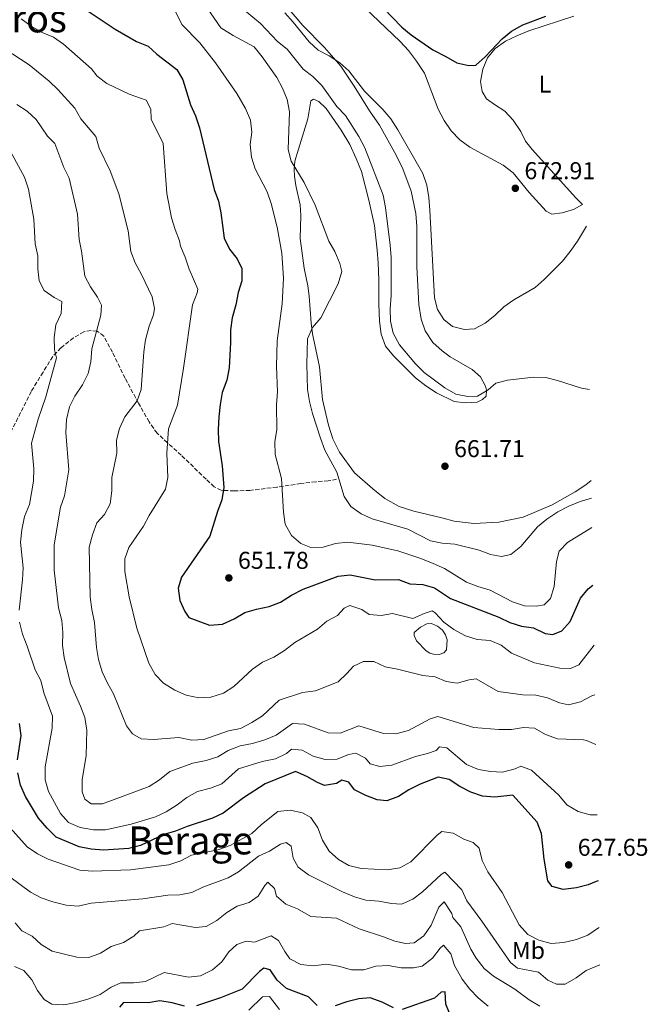
# Model space of a CAD drawing. Units: metres. Extents: x 621619 to 625087, y 4699420 to 4701794.
# Drawn here: x 624828 to 625087, y 4700490 to 4700895 of the extents above; entities that cross this region are included whole.
import ezdxf
from ezdxf.enums import TextEntityAlignment as Align

# ---------------------------------------------------------------- set-up
doc = ezdxf.new("R2010")
doc.units = ezdxf.units.M
doc.header["$MEASUREMENT"] = 0
doc.linetypes.add('DGN Style 3', pattern=[2.435891, 1.739922, -0.695969])
for name, color, linetype, lineweight in [('Balsa-alberca', 142, 'Continuous', 0), ('Cota de punto acotado terreno', 7, 'Continuous', 0), ('Curva de nivel directora', 30, 'Continuous', 30), ('Curva de nivel intermedia', 30, 'Continuous', 0), ('Etiqueta de uso rústico', 92, 'Continuous', 0), ('Línea de cambio de uso (parcela vista)', 92, 'Continuous', 0), ('Punto acotado terreno (símbolo)', 7, 'Continuous', 0), ('Senda', 7, 'DGN Style 3', 0), ('Texto de Área (paraje) menor', 7, 'Continuous', 0)]:
    doc.layers.add(name, color=color, linetype=linetype, lineweight=lineweight)
doc.styles.add('Style-Arial', font='arial.ttf')

# ---------------------------------------------------------------- blocks, each defined once
blk = doc.blocks.new('5PATER')
at = {"layer": 'Punto acotado terreno (símbolo)', "linetype": 'Continuous', "lineweight": 0}
h = blk.add_hatch(color=51, dxfattribs=at)
edge = h.paths.add_edge_path()
edge.add_ellipse((0, 0), major_axis=(-0.11, -0.111), ratio=0.999422, start_angle=0, end_angle=360)

msp = doc.modelspace()

# ---------------------------------------------------------------- linework, layer by layer
at = {"layer": 'Balsa-alberca', "color": 142, "linetype": 'Continuous', "lineweight": 0, "elevation": 642.61, "flags": 128}
msp.add_lwpolyline([(625002.97, 4700634.47), (625001.08, 4700633.84), (624998.81, 4700633.87), (624997.21, 4700634.4), (624995.79, 4700635.26), (624991.81, 4700639.46), (624990.79, 4700641.58), (624990.76, 4700642.87), (624993.37, 4700645.03), (624996.01, 4700646.41), (624998.02, 4700646.56), (625000.47, 4700645.52), (625002.43, 4700643.81), (625003.77, 4700641.84), (625004.37, 4700639.85), (625004.17, 4700635.78), (625002.97, 4700634.47)], close=True, dxfattribs=at)
msp.add_lwpolyline([(625002.97, 4700634.47), (625001.08, 4700633.84), (624998.81, 4700633.87), (624997.21, 4700634.4), (624995.79, 4700635.26), (624991.81, 4700639.46), (624990.79, 4700641.58), (624990.76, 4700642.87), (624993.37, 4700645.03), (624996.01, 4700646.41), (624998.02, 4700646.56), (625000.47, 4700645.52), (625002.43, 4700643.81), (625003.77, 4700641.84), (625004.37, 4700639.85), (625004.17, 4700635.78), (625002.97, 4700634.47)], dxfattribs=at)
at = {"layer": 'Curva de nivel directora', "color": 30, "linetype": 'Continuous', "lineweight": 30, "flags": 128}
for points, elevation in [([(624854.89, 4700899.88), (624867.71, 4700891.48), (624876.52, 4700886.38), (624881.2, 4700884.45), (624884.89, 4700881.06), (624893.01, 4700874.85), (624895.48, 4700870.5), (624898.64, 4700860.27), (624900.76, 4700855.74), (624902.4, 4700850.72), (624908.44, 4700825.35), (624910.17, 4700820.57)], 650), ([(624978.18, 4700900.12), (624985.71, 4700892.3), (624989.54, 4700889.03), (624998.46, 4700882.84), (625003.89, 4700880.18), (625008.4, 4700877.54), (625013.27, 4700876.4), (625016.24, 4700876.56), (625020.05, 4700879.96), (625027.05, 4700887.42), (625030.97, 4700890.61), (625035.58, 4700893.19), (625045.02, 4700896.75)], 675), ([(624910.17, 4700820.57), (624911.25, 4700815.69), (624912.59, 4700805.28), (624914.81, 4700800.8), (624917.95, 4700796.75), (624919.79, 4700792.8), (624919.9, 4700787.8), (624918.3, 4700782.92), (624917.41, 4700777.91), (624915.9, 4700772.49), (624915.22, 4700767.54), (624915.23, 4700762.39), (624914.59, 4700751.83), (624913.68, 4700746.77), (624911.79, 4700741.73), (624910.88, 4700736.82), (624910.4, 4700731.73), (624910.1, 4700726.51), (624910.24, 4700721.51), (624911.8, 4700711.48), (624912.46, 4700702.64), (624911.58, 4700697.45), (624909.79, 4700692.73), (624906.7, 4700682.49), (624895.05, 4700665.71), (624893.67, 4700661.1), (624894.3, 4700656.07), (624896.3, 4700651.49), (624898.03, 4700649.01), (624906.59, 4700645.92), (624911.89, 4700646.34), (624916.71, 4700648.51), (624921.11, 4700651.03), (624925.89, 4700652.51), (624931.08, 4700653.6), (624935.77, 4700655.35), (624940.32, 4700658.21), (624945.14, 4700660.71), (624959.52, 4700666.07), (624964.5, 4700666.61), (624974.79, 4700664.6), (624984.31, 4700664.66), (624989.01, 4700662.96), (624994.4, 4700662.68), (624999.18, 4700661.2), (625005.77, 4700656.84), (625025.62, 4700649.2), (625030.18, 4700647), (625035.01, 4700645.49), (625039.96, 4700644.76), (625044.7, 4700642.48), (625047.92, 4700642.03), (625051.61, 4700643.61), (625055.04, 4700647.43), (625059.34, 4700656.98), (625062.53, 4700660.84), (625064.45, 4700662.29)], 650), ([(624827.46, 4700590.39), (624828.98, 4700600.42), (624828.27, 4700605.37)], 625), ([(625066.63, 4700540.59), (625065.79, 4700540.22), (625062.52, 4700538.93), (625057.69, 4700537.65), (625052.23, 4700537.05), (625047.6, 4700538.26), (625045.83, 4700540.61), (625044.39, 4700549.47), (625043.19, 4700559.99), (625041.52, 4700564.71), (625031.51, 4700575.8), (625023.97, 4700574.98), (625018.93, 4700575.42), (625014.09, 4700577.02), (625009.57, 4700579.39), (625005.24, 4700582.31), (625000.66, 4700583.31), (624993.28, 4700580.34), (624988.66, 4700578), (624984.32, 4700575.24), (624979.54, 4700573.47), (624975.56, 4700573.97), (624970.85, 4700575.71), (624966.24, 4700578.04), (624963.9, 4700581.2), (624960.97, 4700581.97), (624958.87, 4700580.7), (624953.94, 4700579.82), (624950.99, 4700581.08), (624946.6, 4700583.59), (624941.92, 4700585.56), (624929.5, 4700580.5), (624920.54, 4700574.73), (624912.22, 4700568.47), (624907.7, 4700566.33), (624897.34, 4700562.97), (624892.56, 4700561.02), (624887.75, 4700559.66), (624878.15, 4700555.06), (624873.3, 4700553.83), (624862.9, 4700553.17), (624857.77, 4700553.56), (624852.87, 4700554.56), (624843.39, 4700558.52), (624839.62, 4700562.2), (624836.14, 4700566.33), (624830.73, 4700575.36), (624828.75, 4700579.95), (624827.61, 4700585.01)], 625), ([(624950.92, 4700489.25), (624947.33, 4700492.76), (624938.25, 4700496.25), (624934.34, 4700499.63), (624931.45, 4700503.92), (624928.88, 4700504.62), (624927.09, 4700503.19), (624919.94, 4700495.88), (624911.09, 4700492.41), (624901.22, 4700489.11)], 600), ([(625005.37, 4700485.97), (625003.92, 4700489.8), (625003.65, 4700494.89), (625001.88, 4700494.75), (624999.18, 4700492.16), (624985.93, 4700487.54)], 600), ([(624896.22, 4700488.96), (624891.13, 4700490.34), (624886.11, 4700491.18), (624881.24, 4700490.25), (624871.07, 4700490.37), (624869.48, 4700488.55)], 600), ([(624982.3, 4700488.24), (624977.61, 4700490.56), (624972.68, 4700492.29), (624967.99, 4700491.95), (624963.14, 4700490.73), (624958.29, 4700489.07)], 600)]:
    msp.add_lwpolyline(points, dxfattribs=dict(at, elevation=elevation))
at = {"layer": 'Curva de nivel intermedia', "color": 30, "linetype": 'Continuous', "lineweight": 0, "flags": 128}
for points, elevation in [([(625064.02, 4700686.17), (625053.96, 4700679.95), (625050.52, 4700676.3), (625049.45, 4700672.07), (625048.41, 4700661.77), (625046.9, 4700656.8), (625044.37, 4700654.31), (625041.26, 4700653.66), (625036.26, 4700653.78), (625031.35, 4700655.52), (625022.08, 4700660.35), (625017.03, 4700661.81), (625012.38, 4700663.64), (625003.27, 4700669.28), (624998.7, 4700671.31), (624993.6, 4700673.37), (624984.07, 4700676.45), (624973.51, 4700678.81), (624963.51, 4700680.09), (624958.39, 4700679.51), (624953.32, 4700677.99), (624948.23, 4700677.85), (624944.14, 4700679.54), (624940.36, 4700682.8), (624937.68, 4700687.53), (624936.97, 4700692.47), (624936.18, 4700706.27), (624933.63, 4700716.13), (624933.49, 4700721.38), (624934.19, 4700726.48), (624934.08, 4700736.71), (624934.57, 4700741.95), (624934.09, 4700752.49), (624934.33, 4700762.97), (624936.42, 4700778.27), (624937.02, 4700788.9), (624936.26, 4700799.19), (624934.38, 4700809.8), (624931.86, 4700819.64), (624930.31, 4700824.4), (624925.32, 4700833.94), (624923.84, 4700838.71), (624923.32, 4700843.85), (624923.98, 4700849), (624923.42, 4700853.96), (624921.29, 4700858.76), (624917.84, 4700864.95), (624908.99, 4700877.57), (624902.52, 4700885.75), (624895.1, 4700893.33), (624890.56, 4700902.58)], 655), ([(625063.8, 4700698.19), (625059.13, 4700696.83), (625054.5, 4700694.93), (625050, 4700692.5), (625045.45, 4700689.61), (625041.67, 4700686.33), (625034.78, 4700678.34), (625030.66, 4700675.01), (625026.84, 4700674.18), (625022.27, 4700674.96), (625017.6, 4700676.75), (625007.53, 4700679.31), (625002.41, 4700679.61), (624997.52, 4700680.69), (624988.15, 4700685.45), (624973.56, 4700689.64), (624968.96, 4700691.75), (624964.72, 4700694.71), (624961.92, 4700698.82), (624958.98, 4700708.96), (624954.04, 4700718.04), (624952.21, 4700722.92), (624948.9, 4700733.05), (624947.65, 4700738.09), (624946.86, 4700743.02), (624946.64, 4700753.46), (624946.93, 4700763.87), (624948.92, 4700768.46), (624952.36, 4700772.54), (624959.49, 4700786.54), (624961.06, 4700791.62), (624960.21, 4700794.9), (624958.17, 4700799.81), (624955.61, 4700804.1), (624950.05, 4700818.94), (624945.46, 4700828.28), (624940.2, 4700837), (624938.96, 4700841.85), (624939.42, 4700857.32), (624938.53, 4700862.39), (624936.63, 4700867.08), (624934.26, 4700871.48), (624928.17, 4700879.98), (624924.88, 4700884.11), (624916.29, 4700888.75), (624911.15, 4700891.93), (624905.75, 4700899.88)], 660), ([(625063, 4700742.97), (625059.68, 4700743.54), (625049.87, 4700746.74), (625045.02, 4700747.93), (625039.97, 4700748.08), (625029.32, 4700746.79), (625024.49, 4700745.51), (625021.33, 4700742.81), (625016.89, 4700740.26), (625012.91, 4700740.05), (625008.01, 4700741.01), (625003.46, 4700743.6), (624994.98, 4700749.95), (624991.33, 4700753.53), (624984.81, 4700761.34), (624982.17, 4700766.22), (624981.07, 4700771.09), (624980.9, 4700776.13), (624981.38, 4700781.71), (624981.33, 4700797.41), (624981, 4700802.4), (624978.99, 4700817.88), (624978.05, 4700823.06), (624970.48, 4700842.49), (624968.05, 4700847.2), (624962.49, 4700855.81), (624958.92, 4700859.55), (624952.81, 4700868.17), (624949.1, 4700871.92), (624945.11, 4700874.94), (624938.47, 4700883.2), (624934.52, 4700886.27), (624927.47, 4700893.74), (624919.61, 4700900.38)], 665), ([(625064.89, 4700637.68), (625058.59, 4700629.51), (625055.16, 4700628.08), (625050.8, 4700628.16), (625040.43, 4700630.35), (625030.97, 4700634.39), (625026.68, 4700637.69), (625022.07, 4700639.62), (625016.79, 4700640.03), (625011.97, 4700641.5), (625007.22, 4700644.07), (625003.1, 4700647.11), (624999.53, 4700650.99), (624998.19, 4700651.73), (624994.96, 4700650.71), (624990.32, 4700648.69), (624981.92, 4700650.63), (624977.21, 4700649.8), (624972.23, 4700650.23), (624969.26, 4700652.39), (624964.34, 4700653.95), (624961.92, 4700652.88), (624959.28, 4700649.9), (624954.86, 4700647.56), (624950.95, 4700644.23), (624941.64, 4700638.75), (624937.47, 4700635.41), (624932.96, 4700632.73), (624928.32, 4700630.57), (624924.22, 4700627.72), (624916.52, 4700620.62), (624912.34, 4700617.88), (624907.09, 4700616.2), (624902.09, 4700615.96), (624896.97, 4700616.99), (624892.2, 4700619.04), (624887.61, 4700621.95), (624884.12, 4700625.53), (624881.53, 4700630.17), (624876.65, 4700644.63), (624873.44, 4700657.53), (624871.64, 4700667.95), (624871.67, 4700673.19), (624873.25, 4700677.93), (624879.29, 4700686.69), (624881.65, 4700691.1), (624888.36, 4700701.87), (624889.38, 4700706.76), (624888.94, 4700716.72), (624889.69, 4700726.78), (624893.33, 4700736.53), (624895.84, 4700751.75), (624899.55, 4700777.82), (624901.49, 4700782.81), (624901.73, 4700784.24), (624898.09, 4700792.57), (624896.54, 4700797.45), (624894.56, 4700802.05), (624894.13, 4700804.2), (624892.33, 4700808.87), (624890.93, 4700813.7), (624889.01, 4700823.77), (624887.43, 4700844.35), (624882.56, 4700854.35), (624882.42, 4700858.51), (624880.49, 4700862.23), (624873.4, 4700864.66), (624864.24, 4700869.03), (624860.29, 4700872.1), (624857.97, 4700875.08), (624846.42, 4700885.2), (624842.22, 4700888.08), (624837.59, 4700889.97), (624833.04, 4700892.59), (624828.97, 4700895.64)], 645), ([(624937.55, 4700898.12), (624941, 4700894.35), (624947.58, 4700886.14), (624951.25, 4700882.75), (624955.86, 4700880.38), (624960.23, 4700877.59), (624963.96, 4700874.2), (624970.35, 4700865.85), (624977.96, 4700858.27), (624981.17, 4700854.45), (624984.04, 4700849.9), (624994.34, 4700831.9), (624996.04, 4700827.2), (624996.89, 4700822.1), (624997.31, 4700816.79), (624999.21, 4700780.75), (625000.49, 4700775.92), (625002.97, 4700771.83), (625006.67, 4700768.95), (625011.5, 4700767.63), (625015.69, 4700767.9), (625020.1, 4700770.27), (625024.05, 4700773.5), (625027.75, 4700777.08), (625031.87, 4700779.91), (625040.65, 4700784.94), (625044.38, 4700788.26), (625051.87, 4700795.86), (625055.08, 4700799.76), (625058.12, 4700804.14), (625061.79, 4700810.31)], 670), ([(624818.3, 4700885.79), (624832.26, 4700876.71), (624840.43, 4700869.97), (624844.05, 4700866.52), (624851.05, 4700858.8), (624853.57, 4700854.47), (624859.66, 4700847.16), (624861.1, 4700842.37), (624865.56, 4700833.02), (624869.13, 4700823.54), (624873.01, 4700808.3), (624874.17, 4700799.84), (624875.89, 4700795.14), (624878.58, 4700790.35), (624882.86, 4700781.14), (624883.87, 4700776.31), (624883.48, 4700773.76), (624881.73, 4700769.05), (624880.22, 4700763.45), (624879.5, 4700758.5), (624878.35, 4700743.03), (624876.73, 4700738.3), (624871.69, 4700731.74), (624869.45, 4700726.9), (624868.29, 4700722.04), (624868.31, 4700716.72), (624866.27, 4700706.76), (624866.31, 4700701.21), (624865.55, 4700695.92), (624863.28, 4700691.46), (624860.18, 4700688.01), (624858.36, 4700683.08), (624856.98, 4700678.08)], 640), ([(624827.2, 4700860.39), (624831.5, 4700857.67), (624835.08, 4700854.19), (624839.76, 4700847.3), (624842.85, 4700844.36), (624846.5, 4700834.46), (624848.72, 4700829.98), (624852.18, 4700815.26), (624852.79, 4700804.8), (624853.76, 4700799.9), (624855.15, 4700789.64), (624857.52, 4700785.23), (624860.46, 4700781), (624862.05, 4700777.71), (624861.79, 4700773.53), (624858.05, 4700759.66), (624857.67, 4700754.37), (624856.51, 4700749.5), (624854.19, 4700744.89), (624851.03, 4700740.28), (624848.87, 4700735.78), (624847.59, 4700730.6), (624847.3, 4700725.21), (624848.57, 4700709.89), (624846.76, 4700699.21), (624845.14, 4700694.48), (624842.6, 4700679.03), (624842.5, 4700668.56), (624844.39, 4700653.08), (624845.66, 4700647.76), (624846.19, 4700642.79), (624846.03, 4700637.48), (624846.7, 4700632.52), (624849.3, 4700621.86), (624853.41, 4700612.52), (624855.13, 4700607.82), (624856.03, 4700602.63), (624855.75, 4700592.23), (624854.03, 4700582.11), (624854.07, 4700577.18), (624855.2, 4700574.23), (624857.84, 4700572.33), (624862.41, 4700572.22), (624881.64, 4700579.47), (624885.97, 4700582.18), (624890.19, 4700585.63), (624899.72, 4700589.05), (624905.16, 4700590.09), (624909.92, 4700591.64), (624914.26, 4700594.22), (624919.17, 4700596.22), (624924.22, 4700597.16), (624929.32, 4700598.68), (624933.93, 4700600.61), (624940.72, 4700605.39)], 635), ([(624822.79, 4700844.34), (624830.28, 4700830.45), (624832.01, 4700825.49), (624834.19, 4700813.14), (624834.78, 4700802.96), (624835.84, 4700798), (624835.78, 4700792.67), (624836.35, 4700787.73), (624838.45, 4700783.81), (624842.49, 4700780.88), (624845.73, 4700779.27), (624845.46, 4700774.33), (624843.23, 4700769.64), (624842.54, 4700764.32), (624842.67, 4700759.32), (624843.56, 4700755.95), (624839.18, 4700739.94), (624835.92, 4700730.78), (624833.16, 4700720.91), (624834.18, 4700710.25), (624834.09, 4700705.25), (624832.39, 4700695.57), (624830.31, 4700690.58), (624829.18, 4700685.21), (624828.69, 4700680.14), (624829.72, 4700669.49), (624829.58, 4700664.49), (624828.17, 4700652.11)], 630), ([(624856.98, 4700678.08), (624857.33, 4700657.55), (624858.01, 4700652.35), (624859.21, 4700646.99), (624860.02, 4700636.62), (624860.81, 4700631.69), (624862.36, 4700626.71), (624864.49, 4700621.93), (624866.98, 4700617.6), (624872.4, 4700604.35), (624874.84, 4700601.07), (624878.45, 4700599.09), (624883.53, 4700598.78), (624893.9, 4700599.55), (624899.21, 4700598.51), (624904.21, 4700598.79), (624914.32, 4700602.31), (624919.23, 4700603.28), (624923.98, 4700605.75), (624928.36, 4700608.52), (624935.21, 4700615.03), (624944.88, 4700618.11), (624950.12, 4700618.83), (624959.47, 4700622.49), (624963.14, 4700625.92), (624965.82, 4700629), (624969.93, 4700630.86), (624974.19, 4700630.87), (624978.92, 4700628.77), (624983.99, 4700627.8), (624994.32, 4700625.14), (624999.44, 4700624.55), (625004.06, 4700622.62), (625008.49, 4700622.02), (625013.43, 4700623.35), (625016.29, 4700623.73), (625025.35, 4700618.54), (625035.55, 4700617.13), (625040.9, 4700616.98), (625045.78, 4700615.91), (625050.64, 4700613.86), (625054.41, 4700613), (625059.27, 4700614.28), (625063.97, 4700616.8), (625065.25, 4700617.15)], 640), ([(624828.25, 4700647.11), (624829.45, 4700642.11), (624831.44, 4700637.17), (624834.68, 4700627.51), (624837, 4700623.08), (624838.34, 4700618.05), (624841.88, 4700608.43), (624841.74, 4700603.41), (624838.87, 4700587.49), (624838.82, 4700582.22), (624840.21, 4700577.41), (624845.15, 4700568.34), (624848.4, 4700564.54), (624853.3, 4700562.58), (624858.74, 4700561.58), (624863.74, 4700561.59), (624874.27, 4700563.89), (624884.35, 4700566.96), (624888.62, 4700568.96), (624893.24, 4700571.83), (624897.24, 4700574.92), (624901.64, 4700577.3)], 630), ([(624940.72, 4700605.39), (624945.72, 4700605.1), (624955.38, 4700601.56), (624960.38, 4700601.41), (624968.03, 4700604.4), (624978.25, 4700601.2), (624983.26, 4700601.05), (624988.5, 4700602.48), (624997.39, 4700607.31), (625000.53, 4700608.23), (625015.38, 4700603.78), (625025.64, 4700602.84), (625030.94, 4700602.95), (625035.88, 4700603.75), (625040.33, 4700603.41), (625044.95, 4700600.82), (625049.84, 4700598.99), (625060.51, 4700598.68), (625061.83, 4700598.4), (625065.62, 4700596.74)], 635), ([(624901.64, 4700577.3), (624906.88, 4700578.69), (624911.54, 4700580.5), (624918.45, 4700586.76), (624928.26, 4700589.74), (624933.72, 4700590.84), (624938.2, 4700593.07), (624940.28, 4700594.74), (624944.65, 4700594.4), (624949.28, 4700591.93), (624954.1, 4700590.55), (624959.1, 4700590.69), (624963.79, 4700592.59), (624966.73, 4700593.14), (624970.79, 4700591.14), (624972.69, 4700588.81), (624976.63, 4700587.6), (624981.59, 4700588.22), (624991.43, 4700591.8), (624996.29, 4700592.96), (624999.87, 4700594.22), (625001.25, 4700595.8), (625004.33, 4700595.3), (625012.39, 4700588.45), (625017.25, 4700586.47), (625022.2, 4700585.56), (625027.19, 4700585.35), (625032.45, 4700586.65), (625034.74, 4700587.8), (625039.13, 4700586.21), (625050.43, 4700575.82), (625053.7, 4700571.91), (625058.31, 4700569.15), (625063.29, 4700567.74), (625066.14, 4700567.8)], 630), ([(625066.97, 4700521.29), (625066.77, 4700521.18), (625062.32, 4700518.1), (625057.65, 4700516.32), (625052.48, 4700515.14), (625047.19, 4700514.8), (625042.15, 4700516.08), (625037.67, 4700518.5), (625034, 4700522.39), (625027.06, 4700535.75), (625021.2, 4700544.2), (625018.81, 4700548.91), (625017.61, 4700553.99), (625015.13, 4700556.34), (625011.24, 4700557.73), (625006.89, 4700560.2), (625002.24, 4700560.88), (625000.32, 4700559.41), (624989.41, 4700548.36), (624984.94, 4700545.91), (624979.74, 4700545.02), (624969.02, 4700545.61), (624963.94, 4700546.89), (624959.61, 4700549.39), (624955.76, 4700552.72), (624953.04, 4700557.34), (624951.12, 4700562.44), (624948.27, 4700566.68), (624944.84, 4700568.54), (624939.68, 4700569.72), (624934.7, 4700569.18), (624927.97, 4700563.72), (624924, 4700560.05), (624915.01, 4700555.13), (624909.93, 4700553.29), (624899.14, 4700551.12), (624894.74, 4700548.75), (624889.84, 4700547.21), (624874.04, 4700545.06), (624858.27, 4700544.48), (624853.1, 4700544.96), (624840.12, 4700549.45), (624835.67, 4700551.74), (624831.49, 4700554.62), (624824.46, 4700562.37)], 620), ([(625067.25, 4700505.98), (625061.59, 4700503.59), (625057.54, 4700500.62), (625053.06, 4700497.94), (625049.42, 4700497.97), (625045.87, 4700499.69), (625042.04, 4700502.92), (625033.41, 4700504.52), (625030.48, 4700506.89), (625018.74, 4700523.92), (625012.52, 4700532.28), (625010.45, 4700536.87), (625003.5, 4700544.09), (625001.99, 4700543.21), (624994.26, 4700536), (624990.23, 4700533.04), (624985.58, 4700530.97), (624981.42, 4700531.27), (624976.31, 4700532.2), (624970.97, 4700532.53), (624966.19, 4700534.01), (624961.29, 4700536.02), (624947.33, 4700543.02), (624943.07, 4700546.25), (624941.01, 4700549.91), (624940.17, 4700554.84), (624938.05, 4700556.32), (624935.73, 4700555.66), (624931.18, 4700552.84), (624926.67, 4700550.68), (624918.5, 4700544.26), (624914.15, 4700541.79), (624903.85, 4700537.93), (624899.26, 4700535.73), (624894.35, 4700534.8), (624889.34, 4700534.58), (624879.13, 4700533.09), (624857.73, 4700531.4), (624852.48, 4700530.1), (624847.49, 4700530.48), (624842.04, 4700531.85), (624837.25, 4700533.54), (624832.8, 4700535.83), (624824.27, 4700542.16)], 615), ([(625042.57, 4700488.94), (625038.14, 4700491.59), (625032.27, 4700495.98), (625023.5, 4700501.32), (625019.58, 4700504.42), (625016.32, 4700508.7), (625014.16, 4700512.44), (625009.99, 4700521.63), (625006.76, 4700525.45), (625006.32, 4700527.16), (625003.18, 4700531.91), (625000.98, 4700529.75), (624997.83, 4700522.35), (624994.83, 4700517.93), (624990.8, 4700514.96), (624987.19, 4700514.68), (624982.88, 4700515.64), (624978.23, 4700517.49), (624968.1, 4700520.75), (624958.89, 4700525.14), (624948.3, 4700525.85), (624942.8, 4700529.02), (624937.9, 4700530.93), (624934.18, 4700534.23), (624933.25, 4700537.38), (624930.58, 4700540.03), (624929.28, 4700538.58), (624926.59, 4700534.22), (624922.91, 4700531.67), (624917.94, 4700530.07), (624913.66, 4700527.49), (624909.6, 4700524.26), (624905.11, 4700521.75), (624900.79, 4700521.3), (624891.16, 4700522.95), (624887.68, 4700521.66), (624877.75, 4700520.01), (624875.42, 4700517.71), (624871.16, 4700515.09), (624866.02, 4700513.48), (624861.64, 4700510.71), (624856.85, 4700509.03), (624851.92, 4700509.08), (624841.8, 4700511.64), (624837.26, 4700514.28), (624833.52, 4700517.81), (624829.28, 4700519.89), (624826.49, 4700523.24)], 610), ([(625021.29, 4700488.96), (625017.11, 4700492.32), (625013.69, 4700495.97), (625010.57, 4700499.99), (625007.48, 4700505.61), (625005.88, 4700510.45), (625002.85, 4700514.1), (625001.54, 4700512.87), (624998.3, 4700508.75), (624994.17, 4700505.38), (624990.53, 4700504.69), (624985.52, 4700504.73), (624980.09, 4700505.73), (624975, 4700505.37), (624970.03, 4700503.86), (624965.02, 4700503.95), (624959.6, 4700505.43), (624954.67, 4700506.25), (624949.25, 4700505.58), (624944.12, 4700506.14), (624939.63, 4700508.35), (624937.49, 4700511.47), (624934.98, 4700515.99), (624931.99, 4700517.92), (624925.08, 4700515.24), (624921.69, 4700515.63), (624917.81, 4700514.31), (624914.47, 4700511.25), (624911.54, 4700507.19), (624907.75, 4700503.92), (624902.88, 4700501.48), (624897.92, 4700500.8), (624887.79, 4700502.78), (624880.2, 4700499.02), (624875.22, 4700498.57), (624870.06, 4700498.52), (624866.03, 4700496.7), (624861.53, 4700493.75), (624856.86, 4700491.97), (624851.64, 4700490.45), (624846.59, 4700489.4), (624841.56, 4700489.75), (624838.39, 4700491.71), (624835.75, 4700495.34), (624833.39, 4700499.78), (624830.13, 4700503.58), (624826.17, 4700505.21)], 605), ([(624922.77, 4700487.29), (624928.37, 4700492.83), (624931.21, 4700492.89), (624935.36, 4700487.57)], 595)]:
    msp.add_lwpolyline(points, dxfattribs=dict(at, elevation=elevation))
at = {"layer": 'Línea de cambio de uso (parcela vista)', "color": 92, "linetype": 'Continuous', "lineweight": 0}
for points in [[(625063.67, 4700705.48, 661.19), (625061.49, 4700703.65, 661.19), (625057.16, 4700700.8, 661.19), (625047.6, 4700695.45, 660.77), (625035.75, 4700690.42, 660.98), (625025.66, 4700688.32, 660.98), (625015.39, 4700687.81, 660.56), (625007.35, 4700688.75, 660.35), (625002.22, 4700690.16, 660.56), (624990.67, 4700692.87, 660.56), (624984.66, 4700694.72, 660.56), (624978.76, 4700698.09, 660.56), (624973.75, 4700702.03, 660.56), (624966.25, 4700708.6, 660.35), (624960.12, 4700717.1, 660.35), (624957.38, 4700722.67, 660.35), (624955.52, 4700728.21, 660.56), (624954.38, 4700732.99, 660.56), (624953.09, 4700738.86, 660.56), (624951.83, 4700752.29, 660.77), (624948.97, 4700765.85, 660.13), (624948.37, 4700770.38, 659.71), (624947.56, 4700781.35, 659.29), (624947.07, 4700785.62, 658.87), (624945.47, 4700792.95, 658.87), (624943.93, 4700805.2, 658.87), (624944.17, 4700814.62, 658.87), (624943.85, 4700819, 659.29), (624942.14, 4700826.94, 659.5), (624941.57, 4700830.9, 659.5), (624941.42, 4700833.6, 659.92), (624941.68, 4700837.04, 660.35), (624943.15, 4700841.95, 660.77), (624947, 4700854.41, 663.09), (624948.2, 4700861.84, 663.51), (624949.41, 4700862.53, 663.51), (624951.54, 4700861.62, 663.51), (624954.59, 4700858.68, 663.51), (624960.74, 4700849.87, 663.3), (624964.26, 4700843.89, 663.3), (624966.96, 4700838.17, 663.3), (624969.07, 4700832.78, 663.3), (624972.19, 4700821.02, 663.3), (624974.48, 4700810.49, 663.3), (624975.61, 4700800.34, 663.3), (624975.93, 4700795.21, 663.09), (624976.27, 4700788.08, 662.25), (624976.31, 4700778.15, 662.25), (624976.52, 4700771.06, 663.09), (624977.25, 4700765.77, 663.51), (624979.06, 4700760.85, 663.94), (624982.25, 4700756.85, 663.94), (624991.39, 4700747.8, 664.36), (624995.61, 4700744.44, 664.36), (625000.02, 4700741.66, 664.36), (625007.32, 4700738.06, 664.36), (625011.83, 4700737.5, 664.36), (625016.74, 4700737.81, 664.57), (625018.94, 4700738.86, 664.99), (625020.51, 4700740.23, 664.99), (625020.56, 4700742.63, 665.63), (625020.2, 4700744.3, 665.63), (625018.13, 4700748.13, 666.26), (625014.77, 4700751.24, 666.9), (625005.62, 4700756.43, 668.37), (625002.38, 4700758.96, 669.01), (624998.51, 4700762.34, 669.01), (624995.37, 4700767.1, 669.01), (624993.69, 4700771.98, 669.01), (624992.69, 4700778.05, 668.8), (624991.95, 4700793.5, 669.01), (624991.97, 4700805.48, 668.8), (624991.95, 4700810.05, 669.01), (624991.48, 4700815.53, 669.01), (624989.52, 4700824.7, 669.01), (624986.18, 4700833.93, 669.01), (624983.44, 4700839.55, 669.01), (624976.56, 4700851.87, 669.01), (624972.47, 4700857.82, 669.64), (624966.11, 4700867.99, 669.85), (624960.66, 4700876.18, 670.28), (624953.85, 4700883.8, 670.7), (624944.94, 4700892.86, 670.49), (624930, 4700910.61, 670.7)], [(624958.85, 4700911.45, 673.23), (624985.01, 4700886.28, 673.23), (624988.49, 4700882.56, 673.23), (624991.83, 4700878.25, 673.23), (624995.07, 4700873.33, 673.23), (625000.66, 4700858.41, 672.81), (625003.13, 4700853.75, 672.6), (625006.02, 4700849.55, 672.6), (625009.68, 4700845.84, 672.6), (625013.75, 4700842.78, 672.6), (625027.46, 4700835.35, 672.6), (625031.54, 4700832.24, 673.02), (625038.23, 4700824.08, 673.02), (625045.13, 4700816.38, 672.81), (625047.5, 4700815.22, 672.39), (625051.77, 4700815.8, 671.33), (625056.49, 4700817.17, 670.91), (625060.11, 4700819.18, 670.49), (625057.39, 4700821.96, 671.12), (625039.45, 4700841.86, 673.45), (625036.65, 4700845.21, 673.66), (625034.75, 4700849.28, 673.87), (625031.57, 4700853.9, 674.08), (625028.18, 4700857.58, 674.71), (625023.94, 4700860.41, 675.56), (625020.67, 4700862.68, 675.35), (625018.77, 4700865.73, 674.92), (625018.19, 4700869.91, 674.92), (625019.03, 4700874.93, 674.92), (625020.96, 4700879.6, 675.14), (625024.21, 4700883.5, 675.14), (625028.44, 4700886.44, 674.71), (625033.16, 4700888.73, 674.29), (625037.98, 4700890.72, 674.29), (625056.51, 4700896.74, 673.87)]]:
    msp.add_polyline3d(points, dxfattribs=at)
at = {"layer": 'Senda', "color": 7, "linetype": 'DGN Style 3', "lineweight": 0}
msp.add_polyline3d([(624958.87, 4700706.01, 659.19), (624955.45, 4700705.34, 658.77), (624950.32, 4700704.97, 657.93), (624944.19, 4700704.2, 656.02), (624934.33, 4700702.78, 653.91), (624923.18, 4700701.38, 652.22), (624916.71, 4700701.16, 650.53), (624911.32, 4700701.45, 649.9), (624908.49, 4700702.9, 649.05), (624905.13, 4700705.96, 647.78), (624894.92, 4700715.92, 646.09), (624889.19, 4700720.98, 644.61), (624884.94, 4700724.97, 643.13), (624881.67, 4700729.63, 642.08), (624877.31, 4700737.3, 640.18), (624871.78, 4700747.65, 638.06), (624866.55, 4700758.29, 636.37), (624863, 4700764.97, 635.53), (624860.22, 4700767.04, 634.47), (624857.73, 4700767.26, 634.05), (624854.78, 4700766.75, 633.2), (624850.52, 4700764.3, 631.94), (624845.33, 4700760.12, 630.46), (624841.97, 4700756.56, 629.82), (624837.97, 4700750.09, 628.13), (624833.11, 4700742.15, 627.71), (624822.49, 4700720.99, 625.81)], dxfattribs=at)

# ---------------------------------------------------------------- block references
at = {"layer": 'Punto acotado terreno (símbolo)', "color": 7, "linetype": 'Continuous', "lineweight": 0, "xscale": 10, "yscale": 10, "zscale": 10}
for p in [(625032.48, 4700825.86, 672.91), (625003.49, 4700711.35, 661.71), (624914.5, 4700665.34, 651.78), (625054.43, 4700547.11, 627.65)]:
    msp.add_blockref('5PATER', p, dxfattribs=at)

# ---------------------------------------------------------------- texts
at = {"layer": 'Cota de punto acotado terreno', "color": 7, "linetype": 'Continuous', "lineweight": 0, "style": 'Style-Arial'}
for s, p in [('672.91', (625036.23, 4700829.61, 672.91)), ('661.71', (625007.24, 4700715.1, 661.71)), ('651.78', (624918.25, 4700669.09, 651.78)), ('627.65', (625058.18, 4700550.86, 627.65))]:
    msp.add_text(s, height=7, dxfattribs=at).set_placement(p)
at = {"layer": 'Etiqueta de uso rústico', "color": 92, "linetype": 'Continuous', "lineweight": 0, "style": 'Style-Arial'}
for s, p in [('L', (625044.6814, 4700868.76, 671.97)), ('Mb', (625037.8702, 4700511.89, 611.56))]:
    msp.add_text(s, height=7, dxfattribs=at).set_placement(p, align=Align.MIDDLE_CENTER)
at = {"layer": 'Texto de Área (paraje) menor', "color": 7, "linetype": 'Continuous', "lineweight": 0, "style": 'Style-Arial'}
for s, p in [('Los Berros', (624809.3379, 4700895.84, 639.47)), ('Berage', (624898.7672, 4700557.2, 623.98))]:
    msp.add_text(s, height=11.5, dxfattribs=at).set_placement(p, align=Align.MIDDLE_CENTER)

doc.saveas('drawing.dxf')
